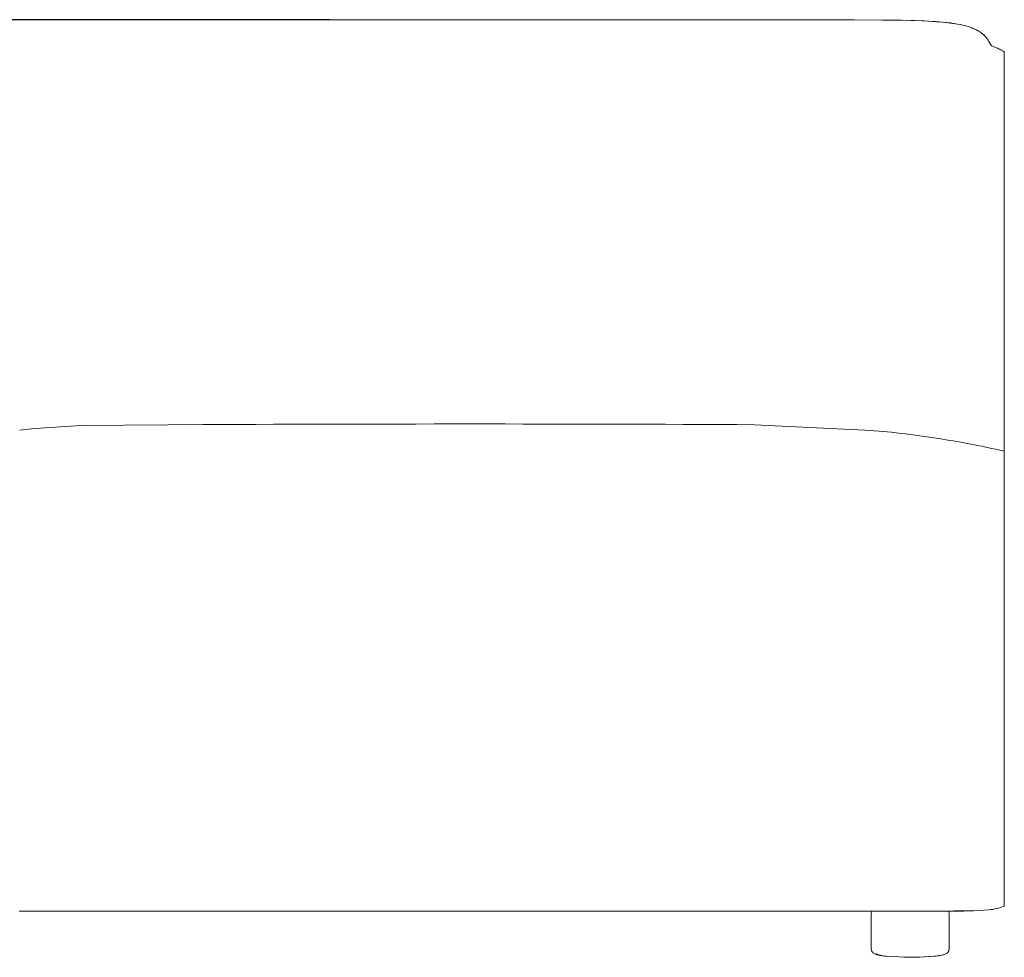
# Model space of a CAD drawing. Units: millimetres. Extents: x 266 to 4278, y -789 to 4182.
# Drawn here: x 1116 to 1858, y 600 to 1306 of the extents above; entities that cross this region are included whole.
import ezdxf

# ---------------------------------------------------------------- set-up
doc = ezdxf.new("R2010")
doc.units = ezdxf.units.MM
doc.layers.add('Make2D$可见线$曲线', color=7, linetype='Continuous', true_color=0x000000)
doc.layers.add('尺寸标注', color=3, linetype='Continuous')
doc.styles.add('Arial Regular', font='arial.ttf')
doc.dimstyles.new('默认值', dxfattribs={"dimscale": 8, "dimtxt": 2.5, "dimasz": 1, "dimexe": 1, "dimexo": 0.5, "dimgap": 0.8, "dimtad": 1, "dimtoh": 1, "dimdec": 0, "dimzin": 1, "dimdsep": 46, "dimtxsty": 'Arial Regular', "dimcen": 2.5, "dimadec": 0, "dimazin": 1, "dimtfac": 1, "dimtdec": 0, "dimtofl": 0, "dimtmove": 0, "dimatfit": 3, "dimfxl": 1, "dimtolj": 1, "dimtzin": 1, "dimarcsym": 0})

# ---------------------------------------------------------------- blocks, each defined once
blk = doc.blocks.new('*D19')
at = {"color": 0, "linetype": 'ByBlock', "lineweight": -2, "transparency": 16777216}
for p, q in [((1349.51, 1306.45), (605.14, 1306.45)), ((613.14, 608.15), (613.14, 1298.45)), ((1082.25, 600.15), (605.14, 600.15))]:
    blk.add_line(p, q, dxfattribs=at)
at = {"color": 0, "linetype": 'ByBlock', "transparency": 16777216}
for points in [[(611.81, 1298.45), (614.47, 1298.45), (613.14, 1306.45)], [(611.81, 608.15), (614.47, 608.15), (613.14, 600.15)]]:
    blk.add_solid(points, dxfattribs=at)
at = {"layer": 'Defpoints', "color": 0, "linetype": 'ByBlock', "transparency": 16777216}
for p in [(613.14, 1306.45), (1353.51, 1306.45), (1086.25, 600.15)]:
    blk.add_point(p, dxfattribs=at)
at = {"color": 0, "linetype": 'ByBlock', "lineweight": 9, "transparency": 16777216, "insert": (596.53, 953.3), "char_height": 20, "attachment_point": 5, "rotation": 90, "style": 'Arial Regular'}
blk.add_mtext('\\A1;705', dxfattribs=at)

msp = doc.modelspace()

# ---------------------------------------------------------------- linework, layer by layer
at = {"layer": 'Make2D$可见线$曲线', "color": 0, "linetype": 'ByBlock', "lineweight": 9}
for p, q in [((1007.27, 1306.46), (1216.9, 1306.45)), ((1007.27, 1306.32), (1216.9, 1306.31)), ((1216.9, 1306.45), (1533.91, 1306.44)), ((1216.9, 1306.31), (1533.91, 1306.3)), ((1533.91, 1306.44), (1667.29, 1306.44)), ((1533.91, 1306.3), (1667.29, 1306.3)), ((1667.29, 1306.44), (1744.16, 1306.44)), ((1667.29, 1306.3), (1744.16, 1306.3)), ((1744.16, 1306.44), (1780.01, 1306.2)), ((1744.16, 1306.3), (1787.01, 1305.89)), ((1780.01, 1306.2), (1790.2, 1305.93)), ((1787.01, 1305.89), (1797.1, 1305.5)), ((1790.2, 1305.93), (1800.32, 1305.47)), ((1797.1, 1305.5), (1806.5, 1304.92)), ((1800.32, 1305.47), (1805.7, 1305.11)), ((1805.7, 1305.11), (1811.35, 1304.63)), ((1806.5, 1304.92), (1810.88, 1304.55)), ((1810.88, 1304.55), (1815, 1304.11)), ((1811.35, 1304.63), (1817.01, 1303.98)), ((1815, 1304.11), (1818.84, 1303.6)), ((1817.01, 1303.98), (1819.75, 1303.59)), ((1818.84, 1303.6), (1820.65, 1303.33)), ((1819.75, 1303.59), (1822.38, 1303.15)), ((1820.65, 1303.33), (1822.38, 1303.03)), ((1822.38, 1303.15), (1824.36, 1302.76)), ((1824.36, 1302.76), (1826.33, 1302.32)), ((1826.33, 1302.32), (1828.3, 1301.82)), ((1828.3, 1301.82), (1829.27, 1301.55)), ((1829.27, 1301.55), (1830.24, 1301.26)), ((1830.24, 1301.26), (1831.72, 1300.78)), ((1831.72, 1300.78), (1833.19, 1300.24)), ((1833.19, 1300.24), (1833.92, 1299.95)), ((1833.92, 1299.95), (1834.64, 1299.65)), ((1834.64, 1299.65), (1835.36, 1299.34)), ((1835.36, 1299.34), (1836.06, 1299.01)), ((1836.06, 1299.01), (1836.82, 1298.63)), ((1836.82, 1298.63), (1837.57, 1298.23)), ((1837.57, 1298.23), (1838.3, 1297.81)), ((1838.3, 1297.81), (1839.03, 1297.36)), ((1839.03, 1297.36), (1839.73, 1296.89)), ((1839.73, 1296.89), (1840.08, 1296.65)), ((1840.08, 1296.65), (1840.42, 1296.4)), ((1840.42, 1296.4), (1840.76, 1296.15)), ((1840.76, 1296.15), (1841.09, 1295.88)), ((1841.09, 1295.88), (1841.42, 1295.61)), ((1841.42, 1295.61), (1841.74, 1295.34)), ((1841.74, 1295.34), (1842.04, 1295.06)), ((1842.04, 1295.06), (1842.34, 1294.78)), ((1842.34, 1294.78), (1842.63, 1294.5)), ((1842.63, 1294.5), (1842.92, 1294.2)), ((1842.92, 1294.2), (1843.19, 1293.9)), ((1843.19, 1293.9), (1843.46, 1293.6)), ((1843.46, 1293.6), (1843.73, 1293.29)), ((1843.73, 1293.29), (1843.98, 1292.97)), ((1843.98, 1292.97), (1844.19, 1292.7)), ((1844.19, 1292.7), (1844.39, 1292.43)), ((1844.39, 1292.43), (1844.59, 1292.16)), ((1844.59, 1292.16), (1844.78, 1291.88)), ((1844.78, 1291.88), (1845.08, 1291.4)), ((1845.08, 1291.4), (1845.37, 1290.94)), ((1845.37, 1290.94), (1845.92, 1289.99)), ((1845.92, 1289.99), (1847.78, 1286.68)), ((1847.78, 1286.65), (1845.92, 1289.93)), ((1846.07, 1288.92), (1845.92, 1289.93)), ((1847.78, 1286.68), (1849.83, 1285.92)), ((1849.83, 1285.89), (1847.78, 1286.65)), ((1849.83, 1285.92), (1851.76, 1285.18)), ((1851.76, 1285.18), (1852.45, 1284.9)), ((1852.45, 1284.9), (1853.15, 1284.59)), ((1853.15, 1284.59), (1853.92, 1284.25)), ((1853.92, 1284.25), (1854.72, 1283.85)), ((1854.72, 1283.85), (1855.15, 1283.63)), ((1855.15, 1283.63), (1855.59, 1283.38)), ((1855.59, 1283.38), (1856.04, 1283.12)), ((1856.04, 1283.12), (1856.48, 1282.84)), ((1856.48, 1282.84), (1856.7, 1282.69)), ((1856.7, 1282.69), (1856.92, 1282.54)), ((1856.92, 1282.54), (1857.13, 1282.38)), ((1857.13, 1282.38), (1857.33, 1282.23)), ((1857.33, 1282.23), (1857.53, 1282.39)), ((1162.39, 1000.83), (1260.09, 1001.46)), ((1669.38, 1001.37), (1752.4, 997.28)), ((1116.01, 997.12), (1124.89, 998.22)), ((1124.89, 998.22), (1135.11, 999.1)), ((1135.11, 999.1), (1162.39, 1000.83)), ((1752.4, 997.17), (1763.1, 996.56)), ((1763.1, 996.56), (1772.5, 995.69)), ((1115.5, 634.88), (1264.07, 634.88)), ((1264.07, 634.88), (1621.3, 634.88)), ((1772.88, 634.88), (1621.3, 634.88)), ((1757.35, 633.85), (1757.63, 634.88)), ((1757.35, 633.85), (1757.48, 633.85)), ((1757.37, 631.88), (1757.37, 629.88)), ((1815.83, 633.85), (1815.95, 633.85)), ((1815.94, 631.88), (1815.94, 629.88)), ((1830.83, 635.25), (1826.45, 635.13)), ((1826.45, 635.13), (1830.83, 635.25)), ((1832.86, 635.35), (1830.83, 635.25)), ((1757.37, 629.88), (1757.37, 627.88)), ((1757.37, 625.88), (1757.37, 627.88)), ((1757.37, 623.88), (1757.37, 625.88)), ((1757.37, 623.88), (1757.37, 621.88)), ((1815.94, 629.88), (1815.94, 627.88)), ((1815.94, 625.88), (1815.94, 627.88)), ((1815.94, 625.88), (1815.94, 623.88)), ((1815.94, 621.88), (1815.94, 623.88)), ((1757.37, 621.88), (1757.37, 619.88)), ((1757.37, 619.88), (1757.37, 617.88)), ((1757.37, 615.88), (1757.37, 617.88)), ((1757.37, 615.88), (1757.37, 613.88)), ((1815.94, 621.88), (1815.94, 619.88)), ((1815.94, 617.88), (1815.94, 619.88)), ((1815.94, 615.88), (1815.94, 617.88)), ((1815.94, 613.88), (1815.94, 615.88)), ((1757.37, 611.88), (1757.37, 613.88)), ((1757.37, 609.88), (1757.37, 611.88)), ((1757.37, 607.88), (1757.37, 609.88)), ((1815.94, 611.88), (1815.94, 613.88)), ((1815.94, 609.88), (1815.94, 611.88)), ((1815.94, 609.88), (1815.94, 607.88)), ((1757.48, 605.91), (1757.35, 605.91)), ((1761.16, 602.64), (1761.03, 602.57)), ((1762.11, 601.92), (1762.26, 601.88)), ((1762.26, 601.88), (1763.94, 601.59)), ((1768.84, 600.95), (1772.37, 600.71)), ((1772.37, 600.71), (1783.59, 600.15)), ((1793.2, 600.31), (1800.93, 600.71)), ((1801.66, 600.74), (1793.97, 600.34)), ((1800.93, 600.71), (1804.46, 600.95)), ((1804.46, 600.95), (1801.66, 600.74)), ((1809.37, 601.59), (1811.05, 601.88)), ((1811.2, 601.92), (1811.05, 601.88)), ((1815.83, 605.91), (1815.95, 605.91)), ((1783.6, 600.16), (1781.81, 600.25)), ((1786.35, 600.13), (1783.59, 600.15)), ((1786.65, 600.13), (1784.45, 600.14)), ((1786.65, 600.13), (1785.44, 600.14)), ((1787.86, 600.14), (1786.65, 600.13)), ((1788.86, 600.14), (1786.65, 600.13)), ((1789.71, 600.15), (1786.95, 600.13)), ((1789.5, 600.15), (1789.83, 600.15)), ((1789.73, 600.16), (1789.7, 600.16)), ((1793.97, 600.34), (1789.71, 600.15)), ((1791.5, 600.25), (1789.73, 600.16)), ((1789.83, 600.15), (1790.14, 600.16)), ((1791.16, 600.2), (1793.11, 600.31)), ((1792.75, 600.29), (1792.98, 600.3)), ((1792.98, 600.3), (1793.2, 600.31)), ((1793.2, 600.31), (1793.42, 600.32)), ((1793.97, 600.34), (1793.97, 600.34)), ((1793.97, 600.34), (1793.97, 600.34)), ((1793.97, 600.34), (1793.97, 600.34)), ((1793.97, 600.34), (1793.97, 600.34)), ((1793.97, 600.34), (1793.97, 600.34))]:
    msp.add_line(p, q, dxfattribs=at)
at = {"layer": 'Make2D$可见线$曲线', "color": 0, "linetype": 'ByBlock', "lineweight": 9, "extrusion": (0, 0, -1)}
for centre, radius, start, end in [((-1454.91, -42644.17), 43646.07, 89.718458, 90.281542), ((-1694.37, 271.08), 728.8, 96.15372, 102.91991), ((-1811.52, 633.21), 4.48, 156.68482, 171.77597), ((-1818.57, 1059.89), 424.96, 266.30007, 270.39264), ((-1761.85, 607.1), 4.82, 294.92257, 322.05109), ((-1767.39, 617.3), 15.92, 279.37638, 293.02647), ((-1772.74, 652.56), 51.75, 274.32296, 281.69108), ((-1773.03, 652.55), 51.77, 274.63488, 280.111), ((-1800.56, 652.56), 51.75, 258.30889, 265.67706), ((-1808.57, 613.01), 11.4, 244.4311, 256.65115), ((-1811.46, 607.1), 4.82, 217.94942, 245.07745), ((-1812.02, 606.42), 3.96, 187.35684, 215.21484)]:
    msp.add_arc(centre, radius, start, end, dxfattribs=at)
at = {"layer": 'Make2D$可见线$曲线', "color": 0, "linetype": 'ByBlock', "lineweight": 9}
for centre, radius, start, end in [((1768.81, 632.22), 11.45, 171.79707, 181.68729), ((1785.38, 3689.07), 3054.21, 269.76557, 270.77042), ((1804.49, 632.22), 11.45, 358.31271, 8.20293), ((1761.29, 606.42), 3.96, 187.35689, 215.21447), ((1768.81, 607.54), 11.45, 178.31277, 188.20282), ((1764.74, 613.01), 11.4, 244.43118, 256.65127), ((1768.3, 621.59), 20.36, 249.06783, 261.73167), ((1764.79, 600.34), 1.25, 61.95817, 89.58542), ((1800.28, 652.55), 51.77, 274.63486, 280.11104), ((1804.49, 607.54), 11.45, 351.79718, 1.68723)]:
    msp.add_arc(centre, radius, start, end, dxfattribs=at)
at = {"layer": '尺寸标注', "color": 0, "linetype": 'ByBlock', "lineweight": 9}
msp.add_line((1857.33, 1282.23), (1857.33, 638.61), dxfattribs=at)
msp.add_spline([(1845.99, 635.81), (1851.79, 636.86), (1857.33, 638.61)], degree=3, dxfattribs=at)

# ---------------------------------------------------------------- dimensions: what is measured, and where the dimension line sits
at = {"color": 3, "linetype": 'ByBlock', "lineweight": 9}
dim = msp.add_linear_dim(base=(613.14, 1306.45), p1=(1086.25, 600.15), p2=(1353.51, 1306.45), angle=90, text='705', dimstyle='默认值', dxfattribs=at)
dim.commit()
dim.dimension.update_dxf_attribs({"geometry": '*D19', "text_midpoint": (596.53, 953.3)})

doc.saveas('drawing.dxf')
